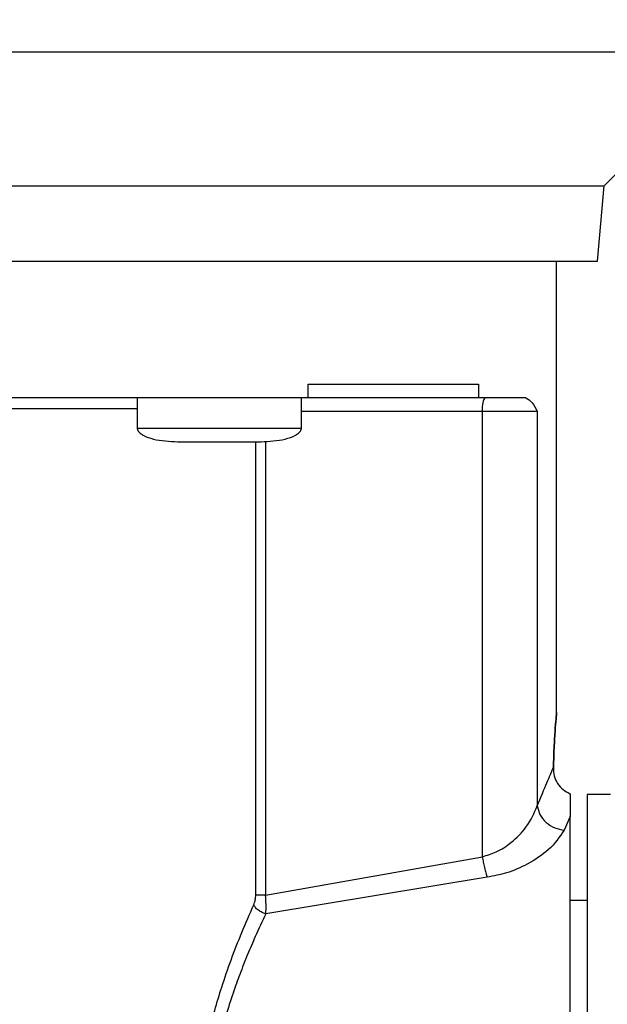
# Model space of a CAD drawing. Units: inches. Extents: x 218.9 to 312.4, y 214.8 to 247.8.
# Drawn here: x 225.9 to 226, y 243.4 to 243.6 of the extents above; entities that cross this region are included whole.
import ezdxf

# ---------------------------------------------------------------- set-up
doc = ezdxf.new("R2010")
doc.units = ezdxf.units.IN
doc.header["$LTSCALE"] = 0.25
doc.header["$MEASUREMENT"] = 0
doc.layers.add('ANNOTATIONS', color=1, linetype='Continuous')
doc.layers.add('MOTOR LH', color=7, linetype='Continuous')
doc.styles.add('ARIAL', font='arial.ttf', dxfattribs={"height": 0.09375})
doc.dimstyles.new('STANDARD$0', dxfattribs={"dimtxt": 0.09375, "dimasz": 0.09375, "dimexe": 0.03125, "dimexo": 0.046875, "dimgap": 0.09, "dimtad": 0, "dimtih": 1, "dimtoh": 1, "dimdec": 4, "dimzin": 0, "dimdsep": 46, "dimtxsty": 'ARIAL', "dimcen": 0.09, "dimadec": 0, "dimazin": 0, "dimtfac": 1, "dimtdec": 4, "dimtofl": 0, "dimtmove": 0, "dimatfit": 1, "dimfxl": 1, "dimtolj": 1, "dimtzin": 0, "dimarcsym": 0})

# ---------------------------------------------------------------- blocks, each defined once
blk = doc.blocks.new('*D38')
at = {"layer": 'ANNOTATIONS', "color": 0, "lineweight": -2, "transparency": 16777216}
for p, q in [((225.3127552274744, 245.2463276997891), (225.3127552274744, 245.5328515605844)), ((226.7651530743844, 243.2610440177971), (226.7651530743844, 245.5328515605844)), ((225.4065052274744, 245.5016015605844), (225.8578580561136, 245.5016015605844)), ((226.6714030743844, 245.5016015605844), (226.2200502457452, 245.5016015605844))]:
    blk.add_line(p, q, dxfattribs=at)
at = {"layer": 'ANNOTATIONS', "color": 0, "transparency": 16777216}
for points in [[(225.4065052274744, 245.5172265605844), (225.4065052274744, 245.4859765605844), (225.3127552274744, 245.5016015605844)], [(226.6714030743844, 245.5172265605844), (226.6714030743844, 245.4859765605844), (226.7651530743844, 245.5016015605844)]]:
    blk.add_solid(points, dxfattribs=at)
at = {"layer": 'defpoints', "color": 0, "transparency": 16777216}
for p in [(225.3127552274744, 245.5016015605844), (225.3127552274744, 245.1994526997891), (226.7651530743844, 243.2141690177971)]:
    blk.add_point(p, dxfattribs=at)
at = {"layer": 'ANNOTATIONS', "color": 0, "transparency": 16777216, "insert": (226.0389541509294, 245.5016015605844), "char_height": 0.09375, "attachment_point": 5, "style": 'ARIAL'}
blk.add_mtext('\\A1;25"', dxfattribs=at)
blk = doc.blocks.new('*D40')
at = {"layer": 'ANNOTATIONS', "color": 0, "lineweight": -2, "transparency": 16777216}
for p, q in [((225.4214027308363, 244.5695748215376), (225.4214027308363, 245.2307026997891)), ((226.7651530743844, 243.2610440177971), (226.7651530743844, 245.2307026997891)), ((225.5151527308363, 245.1994526997891), (225.8029560233471, 245.1994526997891)), ((226.6714030743844, 245.1994526997891), (226.3835997818737, 245.1994526997891))]:
    blk.add_line(p, q, dxfattribs=at)
at = {"layer": 'ANNOTATIONS', "color": 0, "transparency": 16777216}
for points in [[(225.5151527308363, 245.2150776997891), (225.5151527308363, 245.1838276997891), (225.4214027308363, 245.1994526997891)], [(226.6714030743844, 245.2150776997891), (226.6714030743844, 245.1838276997891), (226.7651530743844, 245.1994526997891)]]:
    blk.add_solid(points, dxfattribs=at)
at = {"layer": 'defpoints', "color": 0, "transparency": 16777216}
for p in [(225.4214027308363, 245.1994526997891), (225.4214027308363, 244.5226998215376), (226.7651530743844, 243.2141690177971)]:
    blk.add_point(p, dxfattribs=at)
at = {"layer": 'ANNOTATIONS', "color": 0, "transparency": 16777216, "insert": (226.0932779026104, 245.1994526997891), "char_height": 0.09375, "attachment_point": 5, "style": 'ARIAL'}
blk.add_mtext('\\A1;21 1/2"', dxfattribs=at)

msp = doc.modelspace()

# ---------------------------------------------------------------- linework, layer by layer
at = {"layer": 'MOTOR LH'}
for p, q in [((226.0442747886985, 243.5582896291531), (226.0684217097512, 243.5824365502058)), ((226.0430909090415, 243.5447565588216), (226.0442747886985, 243.5582896291531)), ((226.0357107276313, 243.4635557901932), (226.0357095543115, 243.5447565588216)), ((225.9910400970035, 243.520147349776), (225.9910400970035, 243.5226089746724)), ((226.0216954228706, 243.522611321312), (226.0216954228706, 243.5201496964156)), ((225.9603049853915, 243.520147349776), (225.9603049853915, 243.5147313056759)), ((225.9898327509509, 243.5147313056759), (225.9898315776311, 243.520147349776)), ((226.0216954228706, 243.5201496964156), (225.9910400970035, 243.5201496964156)), ((226.0223630418249, 243.5176904181587), (225.9898327509509, 243.5176880715191)), ((226.0223642151446, 243.4376348096346), (226.0223630418249, 243.5176904181587)), ((226.0322400477249, 243.5176904181587), (226.0223630418249, 243.5176904181587)), ((226.0322400477249, 243.5176904181587), (226.0322412210446, 243.4467585442364)), ((225.969627011036, 243.5122743740586), (225.9697361297755, 243.5122743740586)), ((225.980401606567, 243.5122743740586), (225.9805095519866, 243.5122743740586)), ((225.981623032457, 243.4307309960547), (225.9816218591372, 243.5122743740586)), ((225.9833701056079, 243.5123635463618), (225.9833712789277, 243.4307309960547)), ((226.0381711792079, 243.4489479589441), (226.0381711792079, 243.4448788859504)), ((226.0453812292502, 243.4487930807333), (226.0411983442379, 243.4487930807333)), ((226.0381711792079, 243.4448788859504), (226.0370471388596, 243.4424102211353)), ((225.9833712789277, 243.4307309960547), (226.0223642151446, 243.4376348096346)), ((226.0232183919438, 243.4339271191328), (225.9834252516376, 243.4273565283702)), ((226.0411983442379, 243.4297219410447), (226.0381723525277, 243.4297219410447))]:
    msp.add_line(p, q, dxfattribs=at)
at = {"layer": 'MOTOR LH', "flags": 128}
for points in [[(225.937781938913, 243.5824318569267), (225.9497544939384, 243.5824342035663), (226.0301890847511, 243.5824342035663), (226.0375880392778, 243.5824365502058), (226.0684217097512, 243.5824365502058)], [(225.8997440849962, 243.558284935874), (225.9113517375703, 243.5582872825136), (226.0025773503909, 243.5582872825136), (226.010196889036, 243.5582896291531), (226.0442747886985, 243.5582896291531)], [(225.7330517173073, 243.5447518655425), (225.9225663280184, 243.5447518655425), (225.9337644919896, 243.5447542121821), (226.016155006874, 243.5447542121821), (226.0223231489524, 243.5447565588216), (226.0430909090415, 243.5447565588216)], [(225.9603049853915, 243.5181808658263), (225.9568542519214, 243.5181808658263), (225.9491326344555, 243.5181785191868), (225.815838814277, 243.5181785191868)], [(226.0411983442379, 243.4487930807333), (226.0411983442379, 243.3995699693628), (226.0411995175576, 243.3922414140229), (226.0411995175576, 243.3209481576087), (226.0412006908774, 243.320840212189)]]:
    msp.add_lwpolyline(points, dxfattribs=at)
at = {"layer": 'MOTOR LH'}
msp.add_arc((226.026205272779, 243.5182898845874), 0.003888714273928759, 151.4282567781389, 188.8678173728823, dxfattribs=at)
for points, knots in [([(225.9910400970035, 243.5226089746724), (225.9951192191807, 243.5226090268221), (226.0032772880592, 243.5226091311192), (226.0135947053259, 243.5226083489131), (226.0189951704579, 243.5226103305075), (226.0216954228706, 243.522611321312)], [0, 0, 0, 0, 0.3333412598126183, 0.6666681799439629, 1, 1, 1, 1]), ([(225.9910400970035, 243.520147349776), (225.9863391003373, 243.5201473511459), (225.97693739176, 243.5201473538855), (225.9609108338954, 243.5201473333383), (225.9438019305395, 243.5201474114216), (225.9257403076057, 243.5201471196518), (225.9070640347235, 243.520148208681), (225.8880719105625, 243.5201441442015), (225.8690801064445, 243.520145233264), (225.8504040279885, 243.5201449414721), (225.8323423751567, 243.5201450196537), (225.8152337653891, 243.5201449987318), (225.7992065193191, 243.5201450042376), (225.7898046553755, 243.5201450035035), (225.785103702665, 243.5201450031364)], [0, 0, 0, 0, 0.08333466894129707, 0.1666642900202828, 0.250001602373996, 0.3333316171513698, 0.4166648222185947, 0.5000002476121559, 0.5833356723687076, 0.6666638210438294, 0.7499987236101691, 0.8333313973955875, 0.916665331058703, 1, 1, 1, 1]), ([(226.030163271716, 243.5201496964156), (226.0289851373051, 243.5201496964156), (226.0266288039678, 243.5201496964156), (226.0233399132526, 243.5201496964156), (226.0216954228706, 243.5201496964156)], [0, 0, 0, 0, 0.4999863101462527, 1, 1, 1, 1]), ([(226.030163271716, 243.5201496964156), (226.030560693688, 243.5199363021642), (226.0313409155436, 243.5195173649378), (226.0319441051103, 243.5182917439901), (226.0322400477249, 243.5176904181587)], [0, 0, 0, 0, 0.509370468476836, 1, 1, 1, 1]), ([(225.9603049853915, 243.5147336523155), (225.9605269971026, 243.5147336523155), (225.9609709635819, 243.5147336523155), (225.9643840938766, 243.5147336523155), (225.9692647990679, 243.5147336523155), (225.973134013049, 243.5147336523155), (225.9750688681712, 243.5147336523155)], [0, 0, 0, 0, 0.2500320648627423, 0.5, 0.7499679351372577, 1, 1, 1, 1]), ([(225.9603096786706, 243.5148228246187), (225.9603125741325, 243.5147014882826), (225.9603178960962, 243.5144784677033), (225.9604715637911, 243.5141931194638), (225.9607839135873, 243.5138120162327), (225.9616693598293, 243.5132254638999), (225.96397081127, 243.5124531207365), (225.966090243526, 243.512347455243), (225.967556101626, 243.5122743740586)], [0, 0, 0, 0, 0.04394887837147942, 0.08077962984399366, 0.116244616381732, 0.2247348033682326, 0.4638050992814283, 1, 1, 1, 1]), ([(225.9750688681712, 243.5147336523155), (225.9770033390754, 243.5147346440547), (225.9808721709218, 243.5147366274768), (225.985752341168, 243.5147358313329), (225.9891669956936, 243.5147360408696), (225.9896108219278, 243.5147360129272), (225.9898327509509, 243.514735998955)], [0, 0, 0, 0, 0.2499875523694962, 0.4999608945995666, 0.7499625266572455, 1, 1, 1, 1]), ([(225.9825816347164, 243.5122743740586), (225.9840468515631, 243.512347699945), (225.9861655306971, 243.5124537279543), (225.9884679455187, 243.5132248592056), (225.989351990663, 243.51381286178), (225.9896662698685, 243.5141927226742), (225.9898197726851, 243.5144785221352), (225.9898251384043, 243.5147015074621), (225.9898280576718, 243.5148228246187)], [0, 0, 0, 0, 0.5360801564074842, 0.7751629693409892, 0.8836588365558454, 0.9192161407712411, 0.9560488205940024, 1, 1, 1, 1]), ([(225.9675631415447, 243.5122743740586), (225.9676636949485, 243.5122743740586), (225.9678189127227, 243.5122743740586), (225.968754551605, 243.5122743740586), (225.9697241406718, 243.5122743740586), (225.9709184290544, 243.5122743740586), (225.9726674080262, 243.5122743740586), (225.9741248842538, 243.5122743740586), (225.9750688681712, 243.5122743740586)], [0, 0, 0, 0, 0.2394800671975788, 0.3696698627171021, 0.5000165671559793, 0.6302227249579867, 0.7605012047082079, 1, 1, 1, 1]), ([(225.9750688681712, 243.5122743740586), (225.9760123194809, 243.5122743740586), (225.9774690027274, 243.5122743740586), (225.9792189383136, 243.5122743740586), (225.9804127472323, 243.5122743740586), (225.9813826387204, 243.5122743740586), (225.9823172386411, 243.5122743740586), (225.982472720896, 243.5122743740586), (225.982573421478, 243.5122743740586)], [0, 0, 0, 0, 0.2394139332296698, 0.3696536980169953, 0.500007618191907, 0.6302209839495649, 0.7605066756590367, 1, 1, 1, 1]), ([(226.0351334543, 243.4536365447811), (226.0351794282762, 243.4550123425844), (226.0352714928718, 243.4577674288022), (226.0354903739756, 243.4609840596921), (226.0356648594782, 243.4630772511111), (226.0357336350651, 243.4637947817728), (226.0356648594782, 243.4630772511111), (226.0354903739756, 243.4609840596921), (226.0352714928718, 243.4577674288022), (226.0351794282762, 243.4550123425844), (226.0351334543, 243.4536365447811)], [0, 0, 0, 0, 0.1249469538491721, 0.2502109173912141, 0.3752505497285456, 0.5, 0.6247494502714545, 0.7497890826087861, 0.8750530461508279, 1, 1, 1, 1]), ([(226.0322412210446, 243.4467585442364), (226.0328633946181, 243.4482726654279), (226.0340905083922, 243.4512589686861), (226.0347890758508, 243.452851474374), (226.0351334543, 243.4536365447811)], [0, 0, 0, 0, 0.5070219132686418, 1, 1, 1, 1]), ([(226.0351334543, 243.4536365447811), (226.0351585147811, 243.4531483896244), (226.0352086150664, 243.4521724820783), (226.0358248463346, 243.4507799632044), (226.0368197295009, 243.4496165640613), (226.0377207671899, 243.4491707920829), (226.0381711792079, 243.4489479589441)], [0, 0, 0, 0, 0.2501403208467416, 0.5000742556994489, 0.7500963987014969, 1, 1, 1, 1]), ([(226.0223642151446, 243.4376348096346), (226.0232118798983, 243.4378869767018), (226.0251509009912, 243.438463805289), (226.027892926651, 243.4403374288282), (226.0307227192953, 243.4432308772505), (226.0316888645279, 243.4454753518731), (226.0322412210446, 243.4467585442364)], [0, 0, 0, 0, 0.157302517995424, 0.3598272773118609, 0.6340057754541637, 1, 1, 1, 1]), ([(226.0322412210446, 243.4467585442364), (226.0323596571793, 243.4462344499638), (226.0326038248895, 243.4451539782076), (226.0337574849362, 243.4437479755223), (226.0353091688013, 243.4427291715263), (226.036482929601, 243.44251376421), (226.0370471388596, 243.4424102211353)], [0, 0, 0, 0, 0.2445684024561845, 0.5042017536998231, 0.7616771994787942, 0.9999999999999999, 0.9999999999999999, 0.9999999999999999, 0.9999999999999999]), ([(226.0381723525277, 243.3645721869935), (226.0381723523477, 243.3684784690462), (226.0381723519878, 243.3762918013478), (226.0381723546878, 243.3884922819229), (226.0381723444279, 243.4005174465044), (226.038172382769, 243.4120117008561), (226.0381722396586, 243.4225793378191), (226.0381727737116, 243.4318036461928), (226.0381707805656, 243.4395626250574), (226.0381710463261, 243.4431067854501), (226.0381711792079, 243.4448788859504)], [0, 0, 0, 0, 0.1249836202609894, 0.2499918193863016, 0.3749890326739783, 0.4999897957628101, 0.6250005165637493, 0.7499964768180716, 0.8749968061783273, 1, 1, 1, 1]), ([(226.0370471388596, 243.4424102211353), (226.0362652774498, 243.4412122008337), (226.0348803198547, 243.4390900762536), (226.0308642419169, 243.4363837458106), (226.0270137651886, 243.4346706256181), (226.0243955341483, 243.4341577190782), (226.0232183919438, 243.4339271191328)], [0, 0, 0, 0, 0.3496208609367164, 0.6193042152342374, 0.8288412793057652, 1, 1, 1, 1]), ([(226.0223642151446, 243.4376348096346), (226.0224168603553, 243.4373046575617), (226.0225250341609, 243.4366262709472), (226.0227318169078, 243.4356330591681), (226.0229673642172, 243.4346893210078), (226.0231344280131, 243.4341820609526), (226.0232183919438, 243.4339271191328)], [0, 0, 0, 0, 0.2349539376769085, 0.4827763308057881, 0.7400506069382743, 1, 1, 1, 1]), ([(225.9812581300057, 243.4289616298279), (225.9813696883741, 243.4292520014422), (225.9815700146772, 243.4297734241989), (225.9816067530636, 243.4304369684858), (225.981623032457, 243.4307309960547)], [0, 0, 0, 0, 0.5568832785269595, 1, 1, 1, 1]), ([(225.9833712789277, 243.4307309960547), (225.9831893176884, 243.4307309960547), (225.9828256851765, 243.4307309960547), (225.9823384895949, 243.4307309960547), (225.9819173482194, 243.4307309960547), (225.9817211828918, 243.4307309960547), (225.981623032457, 243.4307309960547)], [0, 0, 0, 0, 0.2503334152277308, 0.500267908293984, 0.7499613070265215, 1, 1, 1, 1]), ([(225.9834252516376, 243.4273565283702), (225.9834555460499, 243.4279024829021), (225.9835119977711, 243.4289198346371), (225.9834158361176, 243.4301575102206), (225.9833712789277, 243.4307309960547)], [0, 0, 0, 0, 0.5366428474852252, 0.9999999999999999, 0.9999999999999999, 0.9999999999999999, 0.9999999999999999]), ([(225.9706935587152, 243.3827656834874), (225.9706798447328, 243.384015963168), (225.9706524215565, 243.3865160859673), (225.9708160589865, 243.3902661222491), (225.9711280549538, 243.3940057840348), (225.9716036325613, 243.3977358359153), (225.9722660581672, 243.4016640763108), (225.973138384639, 243.4057719479083), (225.97423687674, 243.4100302412892), (225.9755754951337, 243.4144806565293), (225.9771994385798, 243.4191779944533), (225.9791381280284, 243.4241610701312), (225.9805344348818, 243.4273228852977), (225.9812581300057, 243.4289616298279)], [0, 0, 0, 0, 0.07299124173617791, 0.1459569970190532, 0.2192456137909324, 0.2932016818583839, 0.3681609728545053, 0.4570790684176004, 0.5473197207498028, 0.6394447300413055, 0.7503715882993632, 0.8706195104090078, 1, 1, 1, 1]), ([(225.9834252516376, 243.4273565283702), (225.9831978183626, 243.4274310388523), (225.9827324511266, 243.4275834999957), (225.982091924693, 243.4279736984602), (225.9815627915997, 243.428448635143), (225.9813580486255, 243.4287933850544), (225.9812581300057, 243.4289616298279)], [0, 0, 0, 0, 0.2442881713015203, 0.4998552261013414, 0.7559194610568432, 1, 1, 1, 1]), ([(225.9834252516376, 243.4273565283702), (225.9827931522889, 243.4260106792862), (225.981688038468, 243.4236577003965), (225.9801165311677, 243.4199888554775), (225.9787771781342, 243.4165989099208), (225.9774457935507, 243.412891909047), (225.9762073371903, 243.4090042880575), (225.9750926286872, 243.4048942054198), (225.9739898886646, 243.4000131206972), (225.9731070329587, 243.3944792130377), (225.9725869510751, 243.3884342042219), (225.9726063143151, 243.3846346873271), (225.9726154565132, 243.3828407759532)], [0, 0, 0, 0, 0.1115608823259963, 0.1950444549619454, 0.2830376661385033, 0.362743863682244, 0.4587229524700865, 0.5491003459400459, 0.633923341491313, 0.7714236247018986, 0.8920795009485373, 1, 1, 1, 1])]:
    msp.add_open_spline(points, degree=3, knots=knots, dxfattribs=at)

# ---------------------------------------------------------------- dimensions: what is measured, and where the dimension line sits
at = {"layer": 'ANNOTATIONS'}
dim = msp.add_linear_dim(base=(225.3127552274744, 245.5016015605844), p1=(226.7651530743844, 243.2141690177971), p2=(225.3127552274744, 245.1994526997891), text='25"', dimstyle='STANDARD$0', dxfattribs=at)
dim.commit()
dim.dimension.update_dxf_attribs({"geometry": '*D38', "text_midpoint": (226.0389541509294, 245.5016015605844), "dimtype": 160})
dim = msp.add_linear_dim(base=(225.4214027308363, 245.1994526997891), p1=(226.7651530743844, 243.2141690177971), p2=(225.4214027308363, 244.5226998215376), text='21 1/2"', dimstyle='STANDARD$0', dxfattribs=at)
dim.commit()
dim.dimension.update_dxf_attribs({"geometry": '*D40', "text_midpoint": (226.0932779026104, 245.1994526997891)})

doc.saveas('drawing.dxf')
